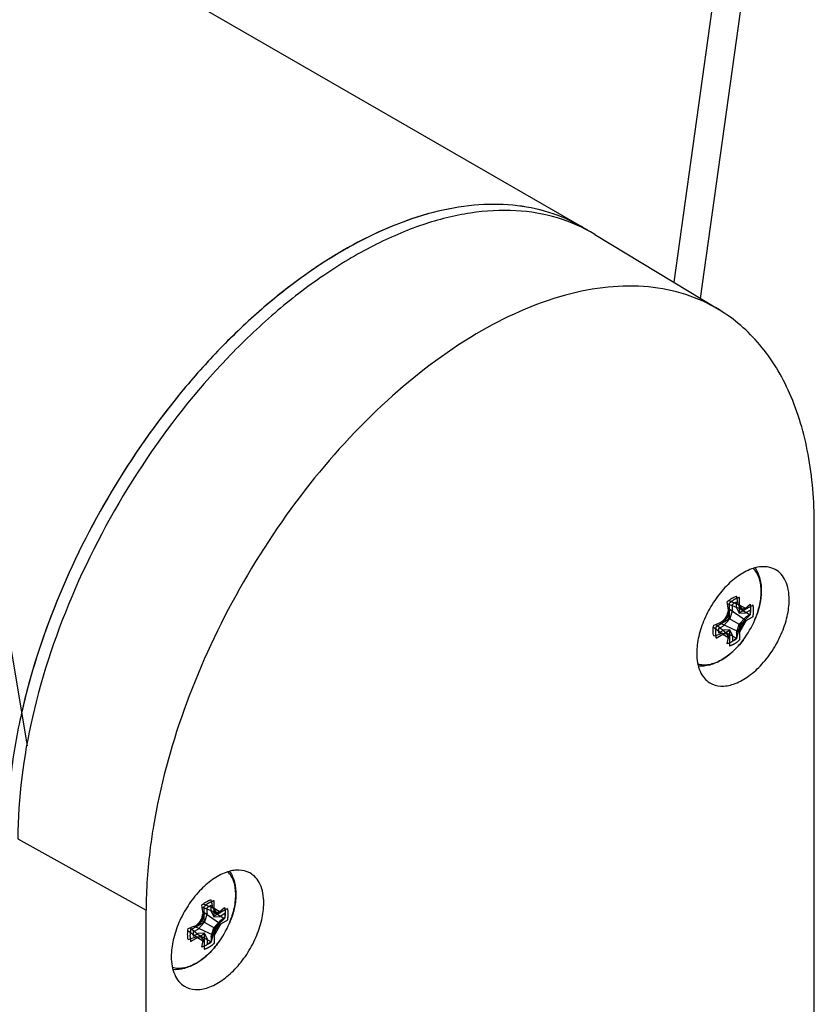
# Model space of a CAD drawing. Units: inches. Extents: x 0.5 to 33.6, y 0.5 to 21.6.
# Drawn here: x 25.9 to 26.7, y 9.2 to 10.2 of the extents above; entities that cross this region are included whole.
import ezdxf

# ---------------------------------------------------------------- set-up
doc = ezdxf.new("R2010")
doc.units = ezdxf.units.IN
doc.header["$LTSCALE"] = 1.87
doc.header["$MEASUREMENT"] = 0
doc.layers.get('0').update_dxf_attribs({"linetype": 'CONTINUOUS'})
doc.layers.add('AXIS', color=7, linetype='CONTINUOUS')
doc.layers.add('DATUM_CURVES', color=7, linetype='CONTINUOUS')

msp = doc.modelspace()

# ---------------------------------------------------------------- linework, layer by layer
at = {"color": 7, "linetype": 'CONTINUOUS'}
for p, q in [((26.55713, 9.92629), (26.60211, 10.24682)), ((26.57174, 10.23546), (26.53061, 9.94237)), ((26.45228, 9.98985), (26.57599, 9.91486)), ((25.88854, 9.48196), (25.83371, 9.80937)), ((26.67032, 9.09174), (26.67032, 9.7017)), ((26.58524, 9.62625), (26.59473, 9.62226)), ((26.58411, 9.62289), (26.59735, 9.6179)), ((26.58475, 9.61866), (26.60151, 9.60712)), ((26.59473, 9.62226), (26.59735, 9.6179)), ((26.59493, 9.61881), (26.60647, 9.61188)), ((26.60151, 9.61835), (26.60647, 9.62268)), ((26.57636, 9.60413), (26.59473, 9.59539)), ((26.58332, 9.6098), (26.59735, 9.6017)), ((26.57009, 9.59987), (26.57824, 9.59369)), ((26.57238, 9.60257), (26.58332, 9.5936)), ((26.58132, 9.59523), (26.59309, 9.58871)), ((26.58374, 9.58331), (26.58501, 9.58977)), ((25.8791, 9.38955), (26.00656, 9.31849)), ((26.06213, 9.32153), (26.07537, 9.31654)), ((26.06326, 9.32489), (26.07276, 9.3209)), ((26.07276, 9.3209), (26.07537, 9.31654)), ((26.07953, 9.31699), (26.08449, 9.32132)), ((26.00656, 8.70852), (26.00656, 9.31849)), ((26.06278, 9.3173), (26.07953, 9.30576)), ((26.07296, 9.31745), (26.08449, 9.31052)), ((26.0504, 9.30121), (26.06134, 9.29224)), ((26.05439, 9.30277), (26.07276, 9.29402)), ((26.06134, 9.30844), (26.07537, 9.30034)), ((26.04811, 9.29851), (26.05626, 9.29233)), ((26.05935, 9.29387), (26.07112, 9.28735)), ((26.06177, 9.28195), (26.06304, 9.28841))]:
    msp.add_line(p, q, dxfattribs=at)
for centre, radius, start, end in [((26.36012, 9.86109), 0.15763, 57.55724, 60.00075), ((26.36008, 9.86101), 0.15771, 56.88212, 59.99963), ((26.44638, 9.59983), 0.13965, 6.9174, 10.38487), ((26.49123, 9.60568), 0.10482, 9.10181, 13.64297), ((26.46104, 9.64373), 0.12689, 344.48966, 347.67463), ((26.58946, 9.71303), 0.09545, 274.73991, 275.39385), ((26.59058, 9.70147), 0.08384, 275.37807, 277.49308), ((26.52251, 9.73588), 0.14233, 289.64774, 293.04986), ((26.49224, 9.6993), 0.1277, 312.33558, 315.50053), ((26.52376, 9.66246), 0.09543, 320.45394, 324.55871), ((26.50737, 9.63528), 0.09604, 335.45456, 339.53323), ((26.54142, 9.68991), 0.10303, 286.31743, 290.93754), ((26.58233, 9.68334), 0.08974, 267.38494, 270.62934), ((26.49612, 9.55246), 0.09642, 24.78935, 25.25715), ((26.50062, 9.55454), 0.09146, 24.2934, 24.78959), ((26.51154, 9.5594), 0.07951, 22.45847, 24.33585), ((25.9244, 9.29847), 0.13965, 6.9174, 10.38487), ((25.96926, 9.30432), 0.10482, 9.10181, 13.64297), ((25.93907, 9.34237), 0.12689, 344.48966, 347.67463), ((26.06749, 9.41167), 0.09545, 274.73991, 275.39385), ((26.0686, 9.40011), 0.08384, 275.37807, 277.49308), ((26.00053, 9.43452), 0.14233, 289.64774, 293.04986), ((25.97026, 9.39794), 0.1277, 312.33558, 315.50053), ((26.00179, 9.3611), 0.09543, 320.45394, 324.55871), ((26.01944, 9.38855), 0.10303, 286.31743, 290.93754), ((26.06035, 9.38198), 0.08974, 267.38494, 270.62934), ((25.97414, 9.2511), 0.09642, 24.78935, 25.25715), ((25.97864, 9.25318), 0.09146, 24.2934, 24.78959), ((25.9854, 9.33392), 0.09604, 335.45456, 339.53323), ((25.98956, 9.25804), 0.07951, 22.45847, 24.33585)]:
    msp.add_arc(centre, radius, start, end, dxfattribs=at)
for points, knots in [([(26.43894, 9.9976), (26.42874, 10.00348), (26.40659, 10.01312), (26.37024, 10.02016), (26.33124, 10.01988), (26.29028, 10.01237), (26.248, 9.99786), (26.20506, 9.9766), (26.16213, 9.94897), (26.11989, 9.91543), (26.07903, 9.87651), (26.02676, 9.81774), (25.96921, 9.7353), (25.9157, 9.62817), (25.89131, 9.55244), (25.88276, 9.51462)], [0, 0, 0, 0, 0.042955, 0.087286, 0.134166, 0.184435, 0.238576, 0.296746, 0.358832, 0.424501, 0.493256, 0.564468, 0.711219, 0.858535, 1, 1, 1, 1]), ([(26.43893, 9.9976), (26.42875, 10.00348), (26.40662, 10.01311), (26.3703, 10.02015), (26.33134, 10.01988), (26.29042, 10.01241), (26.24819, 9.99793), (26.20529, 9.97673), (26.16239, 9.94916), (26.12019, 9.91569), (26.07935, 9.87684), (26.0271, 9.81817), (25.96955, 9.73585), (25.91599, 9.62885), (25.89153, 9.55319), (25.88294, 9.5154)], [0, 0, 0, 0, 0.042958, 0.087291, 0.134168, 0.18443, 0.238559, 0.296715, 0.358784, 0.424437, 0.493176, 0.564376, 0.71112, 0.858464, 1, 1, 1, 1]), ([(26.45228, 9.98985), (26.44074, 9.99685), (26.41523, 10.00808), (26.3729, 10.01506), (26.32733, 10.01237), (26.27956, 10.00024), (26.23053, 9.97908), (26.18123, 9.94937), (26.13267, 9.91178), (26.06923, 9.85118), (25.99867, 9.7614), (25.9331, 9.64085), (25.89052, 9.51554), (25.8791, 9.43015), (25.8791, 9.38955)], [0, 0, 0, 0, 0.042844, 0.087338, 0.134967, 0.186706, 0.243005, 0.303861, 0.368915, 0.437541, 0.581933, 0.729284, 0.871123, 1, 1, 1, 1]), ([(26.57599, 9.91486), (26.56555, 9.92119), (26.54271, 9.93157), (26.50498, 9.93909), (26.46438, 9.93863), (26.40529, 9.92713), (26.32849, 9.89197), (26.24132, 9.82519), (26.16093, 9.73677), (26.09284, 9.63273), (26.04169, 9.52028), (26.02034, 9.44148), (26.01385, 9.40257)], [0, 0, 0, 0, 0.042883, 0.087135, 0.134044, 0.18452, 0.297574, 0.426648, 0.567862, 0.715144, 0.861482, 1, 1, 1, 1]), ([(26.67032, 9.7017), (26.67032, 9.72514), (26.66681, 9.76973), (26.64908, 9.83108), (26.62362, 9.87365), (26.59786, 9.89984), (26.58348, 9.91032), (26.57599, 9.91486)], [0, 0, 0, 0, 0.289182, 0.548336, 0.78168, 0.891948, 1, 1, 1, 1]), ([(26.63151, 9.65698), (26.62823, 9.65878), (26.62005, 9.66072), (26.60698, 9.65794), (26.59365, 9.65053), (26.58088, 9.63912), (26.56962, 9.62462), (26.56077, 9.60817), (26.55503, 9.59111), (26.55349, 9.5795), (26.55349, 9.57398)], [0, 0, 0, 0, 0.087074, 0.186935, 0.304639, 0.438557, 0.582942, 0.729998, 0.871425, 1, 1, 1, 1]), ([(26.64536, 9.62702), (26.64536, 9.63036), (26.64485, 9.63671), (26.64223, 9.64541), (26.63783, 9.65243), (26.63371, 9.65577), (26.63151, 9.65698)], [0, 0, 0, 0, 0.290139, 0.549349, 0.782167, 1, 1, 1, 1]), ([(26.56654, 9.54449), (26.56975, 9.54254), (26.57787, 9.54027), (26.59105, 9.54274), (26.60452, 9.54997), (26.61747, 9.56133), (26.62891, 9.57588), (26.63793, 9.59246), (26.64379, 9.6097), (26.64536, 9.62144), (26.64536, 9.62702)], [0, 0, 0, 0, 0.086808, 0.185876, 0.302932, 0.436639, 0.581257, 0.728848, 0.870905, 1, 1, 1, 1]), ([(26.58374, 9.625), (26.58412, 9.62534), (26.58559, 9.62658), (26.58718, 9.6277), (26.58841, 9.62841)], [0, 0, 0, 0, 0.260314, 1, 1, 1, 1]), ([(26.58841, 9.62841), (26.5888, 9.62864), (26.59029, 9.62944), (26.59189, 9.63008), (26.59309, 9.6304)], [0, 0, 0, 0, 0.263587, 1, 1, 1, 1]), ([(26.60647, 9.62268), (26.6069, 9.62104), (26.60728, 9.61739), (26.60685, 9.61377), (26.60647, 9.61188)], [0, 0, 0, 0, 0.467433, 1, 1, 1, 1]), ([(26.60647, 9.61188), (26.60609, 9.61147), (26.60451, 9.60981), (26.60282, 9.60825), (26.60151, 9.60712)], [0, 0, 0, 0, 0.245977, 1, 1, 1, 1]), ([(26.57037, 9.59103), (26.56993, 9.59267), (26.56955, 9.59632), (26.56998, 9.59995), (26.57037, 9.60183)], [0, 0, 0, 0, 0.467946, 1, 1, 1, 1]), ([(26.59473, 9.59539), (26.59463, 9.59481), (26.59418, 9.59257), (26.5936, 9.59034), (26.59309, 9.58871)], [0, 0, 0, 0, 0.254191, 1, 1, 1, 1]), ([(26.58841, 9.58531), (26.58803, 9.58508), (26.58654, 9.58428), (26.58495, 9.58364), (26.58374, 9.58331)], [0, 0, 0, 0, 0.263868, 1, 1, 1, 1]), ([(26.59309, 9.58871), (26.59272, 9.58838), (26.59124, 9.58713), (26.58965, 9.58602), (26.58841, 9.58531)], [0, 0, 0, 0, 0.260402, 1, 1, 1, 1]), ([(26.55349, 9.57398), (26.55349, 9.57074), (26.55398, 9.56457), (26.55643, 9.55608), (26.56056, 9.54915), (26.56445, 9.54575), (26.56654, 9.54449)], [0, 0, 0, 0, 0.289314, 0.548759, 0.78224, 1, 1, 1, 1]), ([(25.88276, 9.51462), (25.87822, 9.49451), (25.87126, 9.45502), (25.86866, 9.41498), (25.86866, 9.39558)], [0, 0, 0, 0, 0.515235, 1, 1, 1, 1]), ([(26.01385, 9.40257), (26.01265, 9.39538), (26.00854, 9.36754), (26.00656, 9.33935), (26.00656, 9.31849)], [0, 0, 0, 0, 0.258685, 1, 1, 1, 1]), ([(26.10953, 9.35562), (26.10626, 9.35742), (26.09808, 9.35935), (26.08501, 9.35658), (26.07167, 9.34917), (26.0589, 9.33776), (26.04765, 9.32326), (26.03879, 9.30681), (26.03305, 9.28975), (26.03152, 9.27814), (26.03152, 9.27262)], [0, 0, 0, 0, 0.087074, 0.186935, 0.304639, 0.438557, 0.582942, 0.729998, 0.871425, 1, 1, 1, 1]), ([(26.12338, 9.32566), (26.12338, 9.329), (26.12287, 9.33535), (26.12026, 9.34405), (26.11586, 9.35107), (26.11173, 9.35441), (26.10953, 9.35562)], [0, 0, 0, 0, 0.290139, 0.549349, 0.782167, 1, 1, 1, 1]), ([(26.04456, 9.24312), (26.04777, 9.24118), (26.05589, 9.23891), (26.06907, 9.24138), (26.08255, 9.24861), (26.09549, 9.25997), (26.10694, 9.27452), (26.11596, 9.2911), (26.12181, 9.30833), (26.12338, 9.32008), (26.12338, 9.32566)], [0, 0, 0, 0, 0.086808, 0.185876, 0.302932, 0.436639, 0.581257, 0.728848, 0.870905, 1, 1, 1, 1]), ([(26.06177, 9.32364), (26.06214, 9.32397), (26.06361, 9.32522), (26.0652, 9.32634), (26.06644, 9.32705)], [0, 0, 0, 0, 0.260314, 1, 1, 1, 1]), ([(26.06644, 9.32705), (26.06683, 9.32727), (26.06832, 9.32808), (26.06991, 9.32872), (26.07112, 9.32904)], [0, 0, 0, 0, 0.263587, 1, 1, 1, 1]), ([(26.08449, 9.32132), (26.08493, 9.31968), (26.0853, 9.31603), (26.08488, 9.31241), (26.08449, 9.31052)], [0, 0, 0, 0, 0.467433, 1, 1, 1, 1]), ([(26.08449, 9.31052), (26.08411, 9.3101), (26.08253, 9.30845), (26.08085, 9.30688), (26.07953, 9.30576)], [0, 0, 0, 0, 0.245977, 1, 1, 1, 1]), ([(26.04839, 9.28967), (26.04795, 9.29131), (26.04757, 9.29496), (26.048, 9.29858), (26.04839, 9.30047)], [0, 0, 0, 0, 0.467946, 1, 1, 1, 1]), ([(26.07276, 9.29402), (26.07265, 9.29345), (26.0722, 9.2912), (26.07162, 9.28898), (26.07112, 9.28735)], [0, 0, 0, 0, 0.254191, 1, 1, 1, 1]), ([(26.06644, 9.28395), (26.06605, 9.28372), (26.06456, 9.28291), (26.06297, 9.28228), (26.06177, 9.28195)], [0, 0, 0, 0, 0.263868, 1, 1, 1, 1]), ([(26.07112, 9.28735), (26.07074, 9.28702), (26.06927, 9.28577), (26.06767, 9.28466), (26.06644, 9.28395)], [0, 0, 0, 0, 0.260402, 1, 1, 1, 1]), ([(26.03152, 9.27262), (26.03152, 9.26938), (26.032, 9.26321), (26.03446, 9.25472), (26.03859, 9.24779), (26.04248, 9.24439), (26.04456, 9.24312)], [0, 0, 0, 0, 0.289314, 0.548759, 0.78224, 1, 1, 1, 1])]:
    msp.add_open_spline(points, degree=3, knots=knots, dxfattribs=at)
at = {"layer": 'AXIS', "color": 7, "linetype": 'CONTINUOUS'}
for p, q in [((8.71248, 20.23174), (26.43894, 9.9976)), ((26.61133, 9.60719), (26.61134, 9.60722)), ((26.59957, 9.58683), (26.59958, 9.58685)), ((26.08935, 9.30583), (26.08936, 9.30586)), ((26.07759, 9.28547), (26.07761, 9.28549))]:
    msp.add_line(p, q, dxfattribs=at)
for centre, radius, start, end in [((26.52426, 9.6439), 0.09449, 322.85951, 337.14161), ((26.55273, 9.61185), 0.05131, 299.07505, 300.0018), ((26.00228, 9.34254), 0.09449, 322.85951, 337.14161), ((26.03076, 9.31049), 0.05131, 299.07505, 300.0018)]:
    msp.add_arc(centre, radius, start, end, dxfattribs=at)
for points, knots in [([(26.61134, 9.60722), (26.61341, 9.61214), (26.61656, 9.62186), (26.61793, 9.63422), (26.61706, 9.64315), (26.61555, 9.64894), (26.61316, 9.65392), (26.61095, 9.65669), (26.60973, 9.65786)], [0, 0, 0, 0, 0.300115, 0.570648, 0.691797, 0.802948, 0.904988, 1, 1, 1, 1]), ([(26.6117, 9.65833), (26.61387, 9.65509), (26.61702, 9.64739), (26.61815, 9.63458), (26.61626, 9.62086), (26.61325, 9.61176), (26.61134, 9.60722)], [0, 0, 0, 0, 0.221106, 0.460091, 0.720918, 1, 1, 1, 1]), ([(26.59957, 9.58683), (26.59647, 9.58274), (26.58983, 9.57533), (26.58188, 9.5693), (26.57774, 9.56692)], [0, 0, 0, 0, 0.517876, 1, 1, 1, 1]), ([(26.57839, 9.56742), (26.58236, 9.56971), (26.59008, 9.5756), (26.59652, 9.58281), (26.59957, 9.58683)], [0, 0, 0, 0, 0.476434, 1, 1, 1, 1]), ([(26.57767, 9.56701), (26.57569, 9.56591), (26.57175, 9.56405), (26.56572, 9.56234), (26.55997, 9.56188), (26.55632, 9.56246), (26.55464, 9.56297)], [0, 0, 0, 0, 0.283523, 0.542759, 0.779836, 1, 1, 1, 1]), ([(26.57774, 9.56692), (26.57422, 9.56488), (26.56697, 9.56166), (26.559, 9.5607), (26.55523, 9.56098)], [0, 0, 0, 0, 0.518524, 1, 1, 1, 1]), ([(26.08936, 9.30586), (26.09144, 9.31078), (26.09458, 9.3205), (26.09595, 9.33286), (26.09509, 9.34179), (26.09357, 9.34758), (26.09119, 9.35256), (26.08897, 9.35533), (26.08776, 9.3565)], [0, 0, 0, 0, 0.300115, 0.570648, 0.691797, 0.802948, 0.904988, 1, 1, 1, 1]), ([(26.08972, 9.35697), (26.09189, 9.35372), (26.09505, 9.34603), (26.09617, 9.33322), (26.09429, 9.3195), (26.09128, 9.3104), (26.08936, 9.30586)], [0, 0, 0, 0, 0.221106, 0.460091, 0.720918, 1, 1, 1, 1]), ([(26.07759, 9.28547), (26.0745, 9.28138), (26.06786, 9.27397), (26.0599, 9.26794), (26.05577, 9.26556)], [0, 0, 0, 0, 0.517876, 1, 1, 1, 1]), ([(26.05641, 9.26606), (26.06038, 9.26835), (26.0681, 9.27424), (26.07455, 9.28145), (26.07759, 9.28547)], [0, 0, 0, 0, 0.476434, 1, 1, 1, 1]), ([(26.05569, 9.26565), (26.05371, 9.26455), (26.04977, 9.26269), (26.04375, 9.26098), (26.038, 9.26052), (26.03434, 9.2611), (26.03266, 9.26161)], [0, 0, 0, 0, 0.283523, 0.542759, 0.779836, 1, 1, 1, 1]), ([(26.05577, 9.26556), (26.05224, 9.26352), (26.04499, 9.2603), (26.03702, 9.25934), (26.03326, 9.25961)], [0, 0, 0, 0, 0.518524, 1, 1, 1, 1])]:
    msp.add_open_spline(points, degree=3, knots=knots, dxfattribs=at)
at = {"layer": 'DATUM_CURVES', "color": 7, "linetype": 'CONTINUOUS'}
for p, q in [((26.59295, 9.6191), (26.59295, 9.6246)), ((26.59608, 9.614), (26.59608, 9.62938)), ((26.5794, 9.60437), (26.58606, 9.6159)), ((26.58606, 9.6159), (26.58399, 9.60942)), ((26.58606, 9.60822), (26.58606, 9.62359)), ((26.58919, 9.61693), (26.58635, 9.60805)), ((26.58919, 9.61693), (26.58919, 9.62243)), ((26.59295, 9.6191), (26.59579, 9.6135)), ((26.60274, 9.61785), (26.59608, 9.62169)), ((26.59608, 9.62169), (26.59816, 9.6176)), ((26.6094, 9.62169), (26.59608, 9.614)), ((26.59816, 9.6176), (26.60274, 9.61785)), ((26.60683, 9.61659), (26.60207, 9.61384)), ((26.57275, 9.60053), (26.58606, 9.60822)), ((26.58399, 9.60942), (26.5794, 9.60437)), ((26.58635, 9.60805), (26.58008, 9.60115)), ((26.59579, 9.6135), (26.60207, 9.61384)), ((26.59579, 9.6026), (26.60207, 9.6095)), ((26.6094, 9.61012), (26.59608, 9.60243)), ((26.60274, 9.60627), (26.59608, 9.59474)), ((26.59816, 9.60123), (26.60274, 9.60627)), ((26.60683, 9.61225), (26.60207, 9.6095)), ((26.57275, 9.58896), (26.58606, 9.59664)), ((26.57532, 9.5984), (26.58008, 9.60115)), ((26.57532, 9.59406), (26.58008, 9.59681)), ((26.58635, 9.59715), (26.58008, 9.59681)), ((26.58606, 9.59664), (26.58606, 9.58127)), ((26.58919, 9.59154), (26.58635, 9.59715)), ((26.59295, 9.59371), (26.59579, 9.6026)), ((26.59608, 9.60243), (26.59608, 9.58705)), ((26.59608, 9.59474), (26.59816, 9.60123)), ((26.58399, 9.59305), (26.5794, 9.5928)), ((26.5794, 9.5928), (26.58606, 9.58896)), ((26.58606, 9.58896), (26.58399, 9.59305)), ((26.58919, 9.59154), (26.58919, 9.58604)), ((26.59295, 9.59371), (26.59295, 9.58821)), ((26.06409, 9.30686), (26.06409, 9.32223)), ((26.06722, 9.31557), (26.06722, 9.32107)), ((26.07098, 9.31774), (26.07098, 9.32324)), ((26.07411, 9.31264), (26.07411, 9.32802)), ((26.05743, 9.30301), (26.06409, 9.31454)), ((26.06409, 9.31454), (26.06201, 9.30805)), ((26.06722, 9.31557), (26.06438, 9.30669)), ((26.07098, 9.31774), (26.07382, 9.31214)), ((26.07382, 9.31214), (26.08009, 9.31248)), ((26.08077, 9.31649), (26.07411, 9.32033)), ((26.07411, 9.32033), (26.07618, 9.31624)), ((26.08742, 9.32033), (26.07411, 9.31264)), ((26.07618, 9.31624), (26.08077, 9.31649)), ((26.08485, 9.31523), (26.08009, 9.31248)), ((26.08485, 9.31089), (26.08009, 9.30814)), ((26.05077, 9.29917), (26.06409, 9.30686)), ((26.06201, 9.30805), (26.05743, 9.30301)), ((26.06438, 9.30669), (26.0581, 9.29979)), ((26.07098, 9.29235), (26.07382, 9.30124)), ((26.07382, 9.30124), (26.08009, 9.30814)), ((26.08742, 9.30876), (26.07411, 9.30107)), ((26.08077, 9.30491), (26.07411, 9.29338)), ((26.07411, 9.30107), (26.07411, 9.28569)), ((26.07618, 9.29987), (26.08077, 9.30491)), ((26.05077, 9.28759), (26.06409, 9.29528)), ((26.05334, 9.29704), (26.0581, 9.29979)), ((26.05334, 9.2927), (26.0581, 9.29545)), ((26.06201, 9.29169), (26.05743, 9.29144)), ((26.05743, 9.29144), (26.06409, 9.28759)), ((26.06438, 9.29579), (26.0581, 9.29545)), ((26.06409, 9.28759), (26.06201, 9.29169)), ((26.06409, 9.29528), (26.06409, 9.27991)), ((26.06722, 9.29018), (26.06438, 9.29579)), ((26.07098, 9.29235), (26.07098, 9.28685)), ((26.07411, 9.29338), (26.07618, 9.29987)), ((26.06722, 9.29018), (26.06722, 9.28468))]:
    msp.add_line(p, q, dxfattribs=at)
for points, knots in [([(26.59608, 9.62938), (26.59588, 9.62932), (26.59548, 9.62919), (26.59497, 9.62903), (26.59462, 9.62892), (26.59442, 9.62885), (26.59421, 9.62876), (26.59396, 9.62866), (26.59365, 9.62853), (26.59334, 9.6284), (26.59308, 9.62829), (26.5929, 9.62821), (26.5928, 9.62817), (26.59269, 9.62811), (26.59256, 9.62804), (26.59223, 9.62787), (26.59186, 9.62767), (26.59148, 9.62748), (26.59127, 9.62736), (26.5911, 9.62728), (26.59095, 9.62718), (26.59074, 9.62705), (26.59038, 9.62683), (26.59002, 9.6266), (26.58971, 9.62641), (26.58958, 9.62632), (26.58947, 9.62626), (26.58937, 9.62619), (26.58918, 9.62605), (26.58891, 9.62585), (26.58859, 9.62562), (26.58827, 9.62539), (26.58801, 9.62519), (26.58779, 9.62504), (26.58758, 9.62487), (26.58722, 9.62456), (26.58669, 9.62412), (26.58627, 9.62377), (26.58606, 9.62359)], [0, 0, 0, 0, 0.0625, 0.125, 0.15625, 0.171875, 0.1875, 0.21875, 0.25, 0.28125, 0.3125, 0.328125, 0.335938, 0.34375, 0.359375, 0.375, 0.4375, 0.46875, 0.484375, 0.5, 0.515625, 0.53125, 0.5625, 0.625, 0.640625, 0.65625, 0.664062, 0.671875, 0.6875, 0.71875, 0.75, 0.78125, 0.8125, 0.828125, 0.84375, 0.875, 0.9375, 1, 1, 1, 1]), ([(26.59295, 9.6246), (26.5928, 9.62453), (26.59257, 9.62443), (26.59227, 9.62429), (26.59204, 9.62417), (26.59185, 9.62407), (26.5917, 9.62399), (26.59153, 9.6239), (26.59133, 9.62378), (26.59107, 9.62365), (26.59085, 9.62351), (26.59062, 9.62337), (26.59039, 9.62323), (26.59016, 9.62308), (26.58997, 9.62296), (26.58982, 9.62286), (26.58965, 9.62275), (26.58944, 9.6226), (26.58928, 9.62249), (26.58919, 9.62243)], [0, 0, 0, 0, 0.125, 0.1875, 0.25, 0.3125, 0.34375, 0.375, 0.4375, 0.5, 0.5625, 0.625, 0.6875, 0.75, 0.8125, 0.84375, 0.875, 0.9375, 1, 1, 1, 1]), ([(26.60683, 9.61225), (26.60685, 9.61243), (26.60688, 9.6128), (26.6069, 9.61326), (26.60692, 9.61357), (26.60693, 9.61376), (26.60693, 9.61395), (26.60694, 9.61415), (26.60694, 9.61434), (26.60694, 9.61449), (26.60694, 9.61461), (26.60694, 9.61479), (26.60693, 9.61501), (26.60693, 9.61527), (26.60691, 9.61552), (26.6069, 9.61573), (26.60689, 9.61591), (26.60687, 9.61618), (26.60685, 9.61641), (26.60683, 9.61659)], [0, 0, 0, 0, 0.125, 0.25, 0.3125, 0.34375, 0.375, 0.4375, 0.46875, 0.5, 0.53125, 0.5625, 0.625, 0.6875, 0.75, 0.8125, 0.84375, 0.875, 1, 1, 1, 1]), ([(26.6094, 9.61012), (26.60945, 9.61038), (26.60954, 9.6109), (26.60965, 9.61155), (26.60973, 9.612), (26.60978, 9.61226), (26.6098, 9.61251), (26.60984, 9.61283), (26.60988, 9.61321), (26.60992, 9.61359), (26.60996, 9.61391), (26.60999, 9.61416), (26.61, 9.61441), (26.61002, 9.61486), (26.61004, 9.61537), (26.61006, 9.61581), (26.61006, 9.61607), (26.61008, 9.61626), (26.61007, 9.61643), (26.61006, 9.61667), (26.61004, 9.61708), (26.61002, 9.61754), (26.61001, 9.61795), (26.61, 9.61819), (26.60997, 9.61842), (26.60993, 9.61871), (26.60989, 9.61905), (26.60985, 9.6194), (26.60981, 9.61968), (26.60979, 9.61992), (26.60976, 9.62008), (26.60972, 9.62024), (26.60965, 9.62056), (26.60954, 9.62105), (26.60945, 9.62148), (26.6094, 9.62169)], [0, 0, 0, 0, 0.0625, 0.125, 0.15625, 0.171875, 0.1875, 0.21875, 0.25, 0.28125, 0.3125, 0.328125, 0.34375, 0.375, 0.4375, 0.46875, 0.484375, 0.5, 0.515625, 0.53125, 0.5625, 0.625, 0.65625, 0.671875, 0.6875, 0.71875, 0.75, 0.78125, 0.8125, 0.828125, 0.84375, 0.859375, 0.875, 0.9375, 1, 1, 1, 1]), ([(26.57275, 9.60053), (26.5727, 9.60027), (26.57261, 9.59975), (26.5725, 9.5991), (26.57241, 9.59864), (26.57237, 9.59839), (26.57235, 9.59813), (26.57231, 9.59782), (26.57227, 9.59744), (26.57222, 9.59706), (26.57219, 9.59674), (26.57216, 9.59649), (26.57215, 9.59623), (26.57213, 9.59579), (26.57211, 9.59528), (26.57209, 9.59483), (26.57208, 9.59458), (26.57207, 9.59438), (26.57208, 9.59421), (26.57209, 9.59398), (26.5721, 9.59357), (26.57212, 9.5931), (26.57214, 9.59269), (26.57215, 9.59246), (26.57218, 9.59223), (26.57221, 9.59194), (26.57226, 9.5916), (26.5723, 9.59125), (26.57233, 9.59096), (26.57236, 9.59073), (26.57239, 9.59057), (26.57243, 9.59041), (26.5725, 9.59008), (26.5726, 9.5896), (26.5727, 9.58917), (26.57275, 9.58896)], [0, 0, 0, 0, 0.0625, 0.125, 0.15625, 0.171875, 0.1875, 0.21875, 0.25, 0.28125, 0.3125, 0.328125, 0.34375, 0.375, 0.4375, 0.46875, 0.484375, 0.5, 0.515625, 0.53125, 0.5625, 0.625, 0.65625, 0.671875, 0.6875, 0.71875, 0.75, 0.78125, 0.8125, 0.828125, 0.84375, 0.859375, 0.875, 0.9375, 1, 1, 1, 1]), ([(26.57532, 9.5984), (26.5753, 9.59821), (26.57527, 9.59784), (26.57524, 9.59739), (26.57523, 9.59707), (26.57522, 9.59689), (26.57522, 9.59669), (26.57521, 9.5965), (26.57521, 9.59631), (26.5752, 9.59616), (26.57521, 9.59603), (26.57521, 9.59586), (26.57521, 9.59564), (26.57522, 9.59538), (26.57524, 9.59512), (26.57525, 9.59491), (26.57526, 9.59474), (26.57528, 9.59446), (26.5753, 9.59424), (26.57532, 9.59406)], [0, 0, 0, 0, 0.125, 0.25, 0.3125, 0.34375, 0.375, 0.4375, 0.46875, 0.5, 0.53125, 0.5625, 0.625, 0.6875, 0.75, 0.8125, 0.84375, 0.875, 1, 1, 1, 1]), ([(26.58606, 9.58127), (26.58626, 9.58133), (26.58667, 9.58146), (26.58717, 9.58162), (26.58753, 9.58173), (26.58773, 9.5818), (26.58794, 9.58189), (26.58819, 9.58199), (26.5885, 9.58212), (26.58881, 9.58225), (26.58907, 9.58236), (26.58924, 9.58243), (26.58935, 9.58248), (26.58946, 9.58254), (26.58959, 9.58261), (26.58991, 9.58278), (26.59029, 9.58297), (26.59067, 9.58317), (26.59088, 9.58328), (26.59105, 9.58336), (26.5912, 9.58346), (26.59141, 9.58359), (26.59177, 9.58382), (26.59213, 9.58405), (26.59244, 9.58424), (26.59257, 9.58432), (26.59267, 9.58439), (26.59278, 9.58446), (26.59297, 9.5846), (26.59323, 9.58479), (26.59355, 9.58503), (26.59387, 9.58526), (26.59414, 9.58546), (26.59436, 9.58561), (26.59457, 9.58578), (26.59493, 9.58609), (26.59546, 9.58653), (26.59588, 9.58688), (26.59608, 9.58705)], [0, 0, 0, 0, 0.0625, 0.125, 0.15625, 0.171875, 0.1875, 0.21875, 0.25, 0.28125, 0.3125, 0.328125, 0.335938, 0.34375, 0.359375, 0.375, 0.4375, 0.46875, 0.484375, 0.5, 0.515625, 0.53125, 0.5625, 0.625, 0.640625, 0.65625, 0.664062, 0.671875, 0.6875, 0.71875, 0.75, 0.78125, 0.8125, 0.828125, 0.84375, 0.875, 0.9375, 1, 1, 1, 1]), ([(26.58919, 9.58604), (26.58935, 9.58611), (26.58957, 9.58622), (26.58988, 9.58636), (26.59011, 9.58648), (26.59029, 9.58657), (26.59045, 9.58665), (26.59062, 9.58675), (26.59082, 9.58686), (26.59108, 9.587), (26.5913, 9.58714), (26.59153, 9.58727), (26.59176, 9.58741), (26.59199, 9.58756), (26.59218, 9.58768), (26.59233, 9.58778), (26.5925, 9.5879), (26.5927, 9.58804), (26.59287, 9.58816), (26.59295, 9.58821)], [0, 0, 0, 0, 0.125, 0.1875, 0.25, 0.3125, 0.34375, 0.375, 0.4375, 0.5, 0.5625, 0.625, 0.6875, 0.75, 0.8125, 0.84375, 0.875, 0.9375, 1, 1, 1, 1]), ([(26.07411, 9.32802), (26.07391, 9.32795), (26.0735, 9.32783), (26.073, 9.32767), (26.07264, 9.32756), (26.07244, 9.32749), (26.07224, 9.3274), (26.07198, 9.32729), (26.07167, 9.32716), (26.07136, 9.32704), (26.07111, 9.32693), (26.07093, 9.32685), (26.07082, 9.32681), (26.07071, 9.32675), (26.07058, 9.32668), (26.07026, 9.32651), (26.06988, 9.32631), (26.0695, 9.32612), (26.06929, 9.326), (26.06913, 9.32592), (26.06897, 9.32582), (26.06877, 9.32569), (26.0684, 9.32547), (26.06804, 9.32524), (26.06773, 9.32504), (26.0676, 9.32496), (26.0675, 9.3249), (26.06739, 9.32483), (26.0672, 9.32469), (26.06694, 9.32449), (26.06662, 9.32426), (26.0663, 9.32403), (26.06603, 9.32383), (26.06582, 9.32368), (26.06561, 9.32351), (26.06524, 9.3232), (26.06472, 9.32276), (26.0643, 9.32241), (26.06409, 9.32223)], [0, 0, 0, 0, 0.0625, 0.125, 0.15625, 0.171875, 0.1875, 0.21875, 0.25, 0.28125, 0.3125, 0.328125, 0.335938, 0.34375, 0.359375, 0.375, 0.4375, 0.46875, 0.484375, 0.5, 0.515625, 0.53125, 0.5625, 0.625, 0.640625, 0.65625, 0.664062, 0.671875, 0.6875, 0.71875, 0.75, 0.78125, 0.8125, 0.828125, 0.84375, 0.875, 0.9375, 1, 1, 1, 1]), ([(26.07098, 9.32324), (26.07083, 9.32317), (26.0706, 9.32307), (26.07029, 9.32292), (26.07007, 9.32281), (26.06988, 9.32271), (26.06972, 9.32263), (26.06955, 9.32254), (26.06935, 9.32242), (26.06909, 9.32229), (26.06887, 9.32215), (26.06864, 9.32201), (26.06841, 9.32187), (26.06818, 9.32172), (26.068, 9.3216), (26.06784, 9.3215), (26.06767, 9.32138), (26.06747, 9.32124), (26.0673, 9.32113), (26.06722, 9.32107)], [0, 0, 0, 0, 0.125, 0.1875, 0.25, 0.3125, 0.34375, 0.375, 0.4375, 0.5, 0.5625, 0.625, 0.6875, 0.75, 0.8125, 0.84375, 0.875, 0.9375, 1, 1, 1, 1]), ([(26.08485, 9.31089), (26.08487, 9.31107), (26.0849, 9.31144), (26.08493, 9.3119), (26.08495, 9.31221), (26.08495, 9.31239), (26.08496, 9.31259), (26.08496, 9.31278), (26.08496, 9.31298), (26.08497, 9.31313), (26.08496, 9.31325), (26.08496, 9.31343), (26.08496, 9.31365), (26.08495, 9.31391), (26.08494, 9.31416), (26.08493, 9.31437), (26.08492, 9.31455), (26.08489, 9.31482), (26.08487, 9.31505), (26.08485, 9.31523)], [0, 0, 0, 0, 0.125, 0.25, 0.3125, 0.34375, 0.375, 0.4375, 0.46875, 0.5, 0.53125, 0.5625, 0.625, 0.6875, 0.75, 0.8125, 0.84375, 0.875, 1, 1, 1, 1]), ([(26.08742, 9.30876), (26.08747, 9.30902), (26.08756, 9.30954), (26.08768, 9.31019), (26.08776, 9.31064), (26.0878, 9.3109), (26.08783, 9.31115), (26.08786, 9.31147), (26.0879, 9.31185), (26.08795, 9.31223), (26.08798, 9.31254), (26.08801, 9.3128), (26.08803, 9.31305), (26.08804, 9.3135), (26.08806, 9.31401), (26.08808, 9.31445), (26.08809, 9.3147), (26.0881, 9.3149), (26.08809, 9.31507), (26.08808, 9.31531), (26.08807, 9.31572), (26.08805, 9.31618), (26.08804, 9.31659), (26.08802, 9.31683), (26.08799, 9.31706), (26.08796, 9.31734), (26.08791, 9.31769), (26.08787, 9.31804), (26.08784, 9.31832), (26.08781, 9.31856), (26.08778, 9.31872), (26.08774, 9.31888), (26.08767, 9.3192), (26.08757, 9.31969), (26.08747, 9.32011), (26.08742, 9.32033)], [0, 0, 0, 0, 0.0625, 0.125, 0.15625, 0.171875, 0.1875, 0.21875, 0.25, 0.28125, 0.3125, 0.328125, 0.34375, 0.375, 0.4375, 0.46875, 0.484375, 0.5, 0.515625, 0.53125, 0.5625, 0.625, 0.65625, 0.671875, 0.6875, 0.71875, 0.75, 0.78125, 0.8125, 0.828125, 0.84375, 0.859375, 0.875, 0.9375, 1, 1, 1, 1]), ([(26.05077, 9.29917), (26.05072, 9.29891), (26.05063, 9.29839), (26.05052, 9.29774), (26.05044, 9.29728), (26.05039, 9.29702), (26.05037, 9.29677), (26.05033, 9.29646), (26.05029, 9.29608), (26.05025, 9.2957), (26.05021, 9.29538), (26.05018, 9.29513), (26.05017, 9.29487), (26.05015, 9.29443), (26.05013, 9.29392), (26.05011, 9.29347), (26.05011, 9.29322), (26.05009, 9.29302), (26.05011, 9.29285), (26.05011, 9.29262), (26.05013, 9.29221), (26.05015, 9.29174), (26.05016, 9.29133), (26.05017, 9.2911), (26.0502, 9.29087), (26.05024, 9.29058), (26.05028, 9.29023), (26.05032, 9.28989), (26.05036, 9.2896), (26.05038, 9.28937), (26.05042, 9.2892), (26.05045, 9.28904), (26.05052, 9.28872), (26.05063, 9.28824), (26.05072, 9.28781), (26.05077, 9.28759)], [0, 0, 0, 0, 0.0625, 0.125, 0.15625, 0.171875, 0.1875, 0.21875, 0.25, 0.28125, 0.3125, 0.328125, 0.34375, 0.375, 0.4375, 0.46875, 0.484375, 0.5, 0.515625, 0.53125, 0.5625, 0.625, 0.65625, 0.671875, 0.6875, 0.71875, 0.75, 0.78125, 0.8125, 0.828125, 0.84375, 0.859375, 0.875, 0.9375, 1, 1, 1, 1]), ([(26.05334, 9.29704), (26.05333, 9.29685), (26.05329, 9.29648), (26.05327, 9.29603), (26.05325, 9.29571), (26.05324, 9.29553), (26.05324, 9.29533), (26.05324, 9.29514), (26.05323, 9.29495), (26.05323, 9.2948), (26.05323, 9.29467), (26.05323, 9.2945), (26.05324, 9.29428), (26.05324, 9.29402), (26.05326, 9.29376), (26.05327, 9.29355), (26.05328, 9.29338), (26.05331, 9.2931), (26.05332, 9.29288), (26.05334, 9.2927)], [0, 0, 0, 0, 0.125, 0.25, 0.3125, 0.34375, 0.375, 0.4375, 0.46875, 0.5, 0.53125, 0.5625, 0.625, 0.6875, 0.75, 0.8125, 0.84375, 0.875, 1, 1, 1, 1]), ([(26.06409, 9.27991), (26.06429, 9.27997), (26.06469, 9.2801), (26.0652, 9.28026), (26.06555, 9.28037), (26.06575, 9.28043), (26.06596, 9.28053), (26.06622, 9.28063), (26.06652, 9.28076), (26.06683, 9.28089), (26.06709, 9.281), (26.06727, 9.28107), (26.06737, 9.28112), (26.06748, 9.28118), (26.06761, 9.28124), (26.06794, 9.28141), (26.06831, 9.28161), (26.06869, 9.28181), (26.06891, 9.28192), (26.06907, 9.282), (26.06922, 9.2821), (26.06943, 9.28223), (26.06979, 9.28246), (26.07015, 9.28269), (26.07046, 9.28288), (26.07059, 9.28296), (26.0707, 9.28302), (26.0708, 9.2831), (26.07099, 9.28324), (26.07126, 9.28343), (26.07158, 9.28367), (26.0719, 9.2839), (26.07216, 9.2841), (26.07238, 9.28425), (26.07259, 9.28442), (26.07296, 9.28473), (26.07348, 9.28517), (26.0739, 9.28552), (26.07411, 9.28569)], [0, 0, 0, 0, 0.0625, 0.125, 0.15625, 0.171875, 0.1875, 0.21875, 0.25, 0.28125, 0.3125, 0.328125, 0.335938, 0.34375, 0.359375, 0.375, 0.4375, 0.46875, 0.484375, 0.5, 0.515625, 0.53125, 0.5625, 0.625, 0.640625, 0.65625, 0.664062, 0.671875, 0.6875, 0.71875, 0.75, 0.78125, 0.8125, 0.828125, 0.84375, 0.875, 0.9375, 1, 1, 1, 1]), ([(26.06722, 9.28468), (26.06737, 9.28475), (26.0676, 9.28486), (26.0679, 9.285), (26.06813, 9.28512), (26.06832, 9.28521), (26.06847, 9.28529), (26.06864, 9.28539), (26.06885, 9.2855), (26.0691, 9.28564), (26.06932, 9.28578), (26.06955, 9.28591), (26.06978, 9.28605), (26.07001, 9.2862), (26.0702, 9.28632), (26.07035, 9.28642), (26.07052, 9.28654), (26.07073, 9.28668), (26.07089, 9.2868), (26.07098, 9.28685)], [0, 0, 0, 0, 0.125, 0.1875, 0.25, 0.3125, 0.34375, 0.375, 0.4375, 0.5, 0.5625, 0.625, 0.6875, 0.75, 0.8125, 0.84375, 0.875, 0.9375, 1, 1, 1, 1])]:
    msp.add_open_spline(points, degree=3, knots=knots, dxfattribs=at)

doc.saveas('drawing.dxf')
